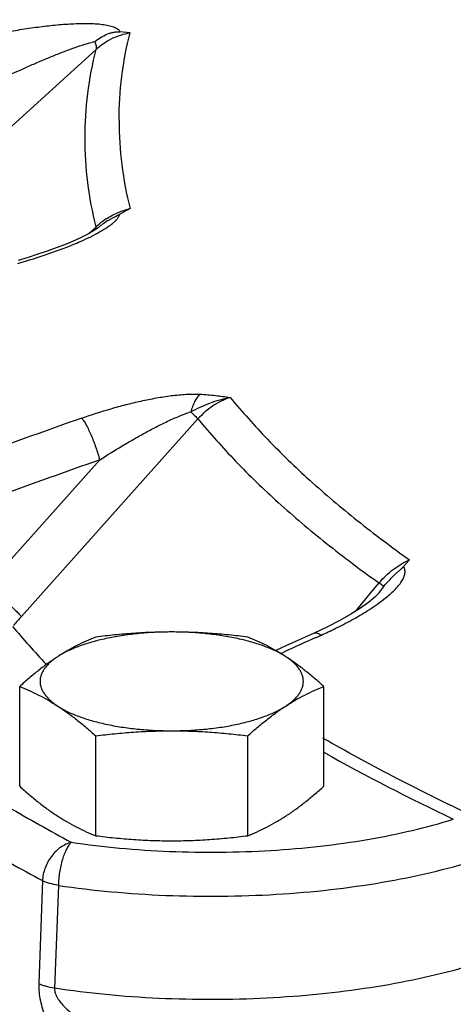
# Model space of a CAD drawing. Units: inches. Extents: x -81 to 79, y -55 to 77.
# Drawn here: x 47 to 49, y 8 to 12 of the extents above; entities that cross this region are included whole.
import ezdxf

# ---------------------------------------------------------------- set-up
doc = ezdxf.new("R2010")
doc.units = ezdxf.units.IN
doc.header["$LTSCALE"] = 1.21
doc.header["$MEASUREMENT"] = 0
doc.header["$PDMODE"] = 3
doc.header["$PDSIZE"] = 0.3125
doc.layers.get('0').update_dxf_attribs({"linetype": 'CONTINUOUS'})
doc.layers.get('Defpoints').update_dxf_attribs({"linetype": 'CONTINUOUS'})
doc.styles.get("Standard").update_dxf_attribs({"font": 'txt', "width": 0.8})
doc.dimstyles.get("Standard").update_dxf_attribs({"dimtxt": 0.15625, "dimasz": 0.1875, "dimexe": 0.18, "dimexo": 0.0625, "dimgap": 0.09, "dimtad": 0, "dimtih": 1, "dimtoh": 1, "dimzin": 4, "dimdsep": 46, "dimtxsty": 'Standard', "dimcen": 0.09, "dimadec": 0, "dimazin": 0, "dimtp": 0.01, "dimtm": 0.01, "dimtfac": 1, "dimtofl": 0, "dimtmove": 0, "dimatfit": 3, "dimfxl": 1, "dimtolj": 1, "dimtzin": 4, "dimarcsym": 0})

# ---------------------------------------------------------------- blocks, each defined once
blk = doc.blocks.new('*D8')
at = {"color": 0, "lineweight": -2, "transparency": 16777216}
for p, q in [((38.8093, 27.1275), (71.2562, 27.1275)), ((70.8602, 26.1275), (70.8602, 9.425)), ((70.8602, -9.4442), (70.8602, 7.2583)), ((48.6843, -10.4442), (71.2562, -10.4442))]:
    blk.add_line(p, q, dxfattribs=at)
at = {"color": 0, "transparency": 16777216}
for points in [[(70.6935, 26.1275), (71.0269, 26.1275), (70.8602, 27.1275)], [(70.6935, -9.4442), (71.0269, -9.4442), (70.8602, -10.4442)]]:
    blk.add_solid(points, dxfattribs=at)
at = {"layer": 'Defpoints', "color": 0, "transparency": 16777216}
for p in [(38.6718, 27.1275), (70.8602, 27.1275), (48.5468, -10.4442)]:
    blk.add_point(p, dxfattribs=at)
at = {"color": 0, "transparency": 16777216, "insert": (70.8602, 8.3416), "char_height": 0.5, "attachment_point": 5}
blk.add_mtext('\\A1;37{\\H1.000000x;\\S9/16;}" [954.32]', dxfattribs=at)

msp = doc.modelspace()

# ---------------------------------------------------------------- linework, layer by layer
for p, q in [((47.60552, 11.90033), (47.56974, 11.90359)), ((46.81841, 11.23567), (47.48466, 11.84113)), ((47.60552, 11.27497), (47.56974, 11.25533)), ((47.46023, 11.18693), (47.4776, 11.20337)), ((47.4776, 11.20337), (47.48466, 11.21005)), ((47.48507, 11.20676), (47.48466, 11.21005)), ((47.45009, 11.18133), (47.42679, 11.16983)), ((47.4699, 11.19227), (47.45009, 11.18133)), ((47.84738, 10.52696), (47.21906, 9.82503)), ((47.49758, 10.38136), (47.09891, 9.93586)), ((48.6008, 10.02594), (48.57944, 10.00204)), ((48.47245, 9.92032), (48.49206, 9.94392)), ((48.50249, 9.93575), (48.49206, 9.94392)), ((48.40769, 9.84243), (48.47245, 9.92032)), ((48.50855, 9.93128), (48.50249, 9.93575)), ((48.48967, 9.90601), (48.47675, 9.89278)), ((48.48967, 9.90601), (48.48968, 9.90602)), ((48.3524, 9.81004), (48.30908, 9.78772)), ((48.30908, 9.78772), (48.26096, 9.7651)), ((48.26096, 9.7651), (48.16059, 9.71987)), ((48.26783, 9.74992), (48.28654, 9.75833)), ((48.16059, 9.71987), (48.12406, 9.70328)), ((48.14161, 9.69293), (48.1525, 9.69787)), ((47.21262, 9.22064), (47.21262, 9.57577)), ((48.29515, 9.22064), (48.29515, 9.57577)), ((47.48325, 9.04505), (47.48325, 9.40017)), ((48.02452, 9.04505), (48.02452, 9.40017)), ((47.29378, 8.88519), (47.28062, 8.51911)), ((47.35041, 8.86839), (47.33668, 8.50241))]:
    msp.add_line(p, q)
for points in [[(47.49187, 11.20703), (47.48487, 11.20179), (47.4699, 11.19227)], [(47.42679, 11.16983), (47.40079, 11.15814), (47.3726, 11.14646), (47.34254, 11.1349), (47.31082, 11.1235), (47.27755, 11.1123), (47.24283, 11.10133), (47.20684, 11.09065)], [(48.47675, 9.89278), (48.45481, 9.87453), (48.42598, 9.85396), (48.3916, 9.83228), (48.3524, 9.81004)]]:
    msp.add_lwpolyline(points)
for centre, radius, start, end in [((47.66332, 11.01906), 0.26152, 123.1304, 133.08986), ((47.67663, 10.98411), 0.28953, 125.78838, 129.65113), ((47.68972, 10.96566), 0.31216, 121.40636, 125.75788), ((61.36963, -29.05654), 41.96773, 109.394275, 109.922011), ((61.39013, -29.08124), 41.83658, 109.394275, 109.922011), ((51.70292, 5.81166), 6.01766, 138.169245, 138.57861), ((49.31465, 11.56301), 2.76975, 219.82057, 223.53635), ((47.61304, 11.25904), 1.64492, 294.17, 296.07314), ((65.62374, -28.85764), 42.32932, 114.206164, 114.377435), ((52.00461, 15.96688), 7.5929, 240.752855, 244.672727), ((50.98214, 15.68199), 7.56424, 239.744508, 241.702079), ((50.92034, 15.62105), 7.65008, 239.74453, 241.702143)]:
    msp.add_arc(centre, radius, start, end)
for points, knots in [([(47.14946, 11.89976), (47.17077, 11.90383), (47.21312, 11.91136), (47.27624, 11.92073), (47.33799, 11.92787), (47.38832, 11.93172), (47.42724, 11.93316), (47.45498, 11.93332), (47.48136, 11.93244), (47.50591, 11.93035), (47.52491, 11.92737), (47.53859, 11.924), (47.54753, 11.92108), (47.55533, 11.91767), (47.56181, 11.91369), (47.5668, 11.9091), (47.56903, 11.90545), (47.56974, 11.90359)], [0, 0, 0, 0, 0.1511746, 0.299763, 0.4446799, 0.584318, 0.651406, 0.7160705, 0.7776626, 0.8352866, 0.8877184, 0.9115079, 0.9333888, 0.9531623, 0.9707168, 0.9861683, 1, 1, 1, 1]), ([(47.47992, 11.86847), (47.48655, 11.87386), (47.5004, 11.8838), (47.51927, 11.89359), (47.53502, 11.89925), (47.54688, 11.90222), (47.55848, 11.90382), (47.5661, 11.90389), (47.56974, 11.90359)], [0, 0, 0, 0, 0.2601168, 0.5174239, 0.6441225, 0.7689505, 0.8889247, 1, 1, 1, 1]), ([(47.16591, 11.74535), (47.19294, 11.75796), (47.23349, 11.77637), (47.28767, 11.79979), (47.32777, 11.81645), (47.36739, 11.83215), (47.4062, 11.84655), (47.4379, 11.85723), (47.46234, 11.86435), (47.47416, 11.86728), (47.47992, 11.86847)], [0, 0, 0, 0, 0.2649609, 0.3954746, 0.5242454, 0.6507175, 0.7739233, 0.8919407, 0.947769, 1, 1, 1, 1]), ([(47.47992, 11.86847), (47.48096, 11.86579), (47.48274, 11.86071), (47.48455, 11.85337), (47.48528, 11.84691), (47.48502, 11.84291), (47.48466, 11.84113)], [0, 0, 0, 0, 0.3067988, 0.5755246, 0.805733, 1, 1, 1, 1]), ([(47.48466, 11.84113), (47.50125, 11.85631), (47.53933, 11.88213), (47.58306, 11.89629), (47.60552, 11.90033)], [0, 0, 0, 0, 0.496317, 1, 1, 1, 1]), ([(47.56637, 11.58765), (47.56637, 11.63992), (47.573, 11.74526), (47.59263, 11.84895), (47.60552, 11.90033)], [0, 0, 0, 0, 0.4966975, 1, 1, 1, 1]), ([(47.48466, 11.21005), (47.47171, 11.2619), (47.45199, 11.36656), (47.44202, 11.52559), (47.45199, 11.68462), (47.47171, 11.78928), (47.48466, 11.84113)], [0, 0, 0, 0, 0.2516329, 0.5, 0.7483671, 1, 1, 1, 1]), ([(47.56637, 11.58765), (47.56637, 11.53537), (47.573, 11.43003), (47.59263, 11.32634), (47.60552, 11.27497)], [0, 0, 0, 0, 0.4966975, 1, 1, 1, 1]), ([(47.52039, 11.23807), (47.53333, 11.24654), (47.56082, 11.2613), (47.59039, 11.27125), (47.60552, 11.27497)], [0, 0, 0, 0, 0.4981484, 1, 1, 1, 1]), ([(47.52706, 11.23208), (47.53065, 11.23427), (47.53788, 11.23851), (47.55215, 11.24619), (47.56286, 11.2516), (47.56974, 11.25533)], [0, 0, 0, 0, 0.2597306, 0.5171448, 1, 1, 1, 1]), ([(47.54287, 11.22195), (47.54616, 11.22464), (47.55225, 11.22998), (47.56017, 11.23836), (47.56618, 11.24666), (47.5689, 11.25249), (47.56974, 11.25533)], [0, 0, 0, 0, 0.2937611, 0.5599266, 0.7956535, 1, 1, 1, 1]), ([(47.48456, 11.20144), (47.48468, 11.20182), (47.48511, 11.20356), (47.48516, 11.20537), (47.48507, 11.20676)], [0, 0, 0, 0, 0.224962, 1, 1, 1, 1]), ([(47.49014, 11.18774), (47.4998, 11.19302), (47.51378, 11.20114), (47.53119, 11.21287), (47.53914, 11.21889), (47.54287, 11.22195)], [0, 0, 0, 0, 0.5247621, 0.7698972, 1, 1, 1, 1]), ([(47.42228, 11.15512), (47.43404, 11.16019), (47.45693, 11.17053), (47.47935, 11.18186), (47.49014, 11.18774)], [0, 0, 0, 0, 0.510476, 1, 1, 1, 1]), ([(47.20588, 11.08006), (47.24317, 11.09065), (47.29841, 11.10778), (47.37028, 11.13369), (47.4052, 11.14775), (47.42228, 11.15512)], [0, 0, 0, 0, 0.5073975, 0.7566008, 1, 1, 1, 1]), ([(47.43353, 10.52977), (47.468, 10.5419), (47.52034, 10.55874), (47.59111, 10.57812), (47.64476, 10.59099), (47.69853, 10.60181), (47.75187, 10.61013), (47.79578, 10.61447), (47.82982, 10.61563), (47.84633, 10.61533), (47.85438, 10.61491)], [0, 0, 0, 0, 0.2540224, 0.3820218, 0.5100817, 0.6375067, 0.7632168, 0.8852951, 0.9439505, 1, 1, 1, 1]), ([(47.85438, 10.61491), (47.85071, 10.6113), (47.84374, 10.60287), (47.83497, 10.5881), (47.82757, 10.57093), (47.82378, 10.55853), (47.82214, 10.55206)], [0, 0, 0, 0, 0.2161341, 0.4566465, 0.7193267, 1, 1, 1, 1]), ([(47.85438, 10.61491), (47.87273, 10.61392), (47.90868, 10.61081), (47.94444, 10.60614), (47.96196, 10.60369)], [0, 0, 0, 0, 0.5095437, 1, 1, 1, 1]), ([(47.82214, 10.55206), (47.83292, 10.55796), (47.85494, 10.56925), (47.90083, 10.58879), (47.93722, 10.59918), (47.96195, 10.60369)], [0, 0, 0, 0, 0.2465947, 0.495772, 1, 1, 1, 1]), ([(47.96196, 10.6037), (47.94011, 10.59627), (47.89806, 10.57537), (47.86279, 10.54441), (47.84738, 10.52696)], [0, 0, 0, 0, 0.4977499, 1, 1, 1, 1]), ([(47.96196, 10.6037), (48.00408, 10.55249), (48.09511, 10.45084), (48.24648, 10.30487), (48.41586, 10.16178), (48.53733, 10.0709), (48.6008, 10.02594)], [0, 0, 0, 0, 0.2303165, 0.4733989, 0.7298419, 1, 1, 1, 1]), ([(47.49758, 10.38136), (47.52358, 10.39807), (47.56298, 10.42256), (47.61634, 10.45384), (47.65679, 10.47654), (47.69764, 10.49826), (47.73882, 10.51869), (47.77348, 10.53427), (47.80127, 10.54522), (47.8152, 10.54996), (47.82213, 10.55206)], [0, 0, 0, 0, 0.2522639, 0.3785793, 0.5048415, 0.6308413, 0.7561774, 0.8800218, 0.940862, 1, 1, 1, 1]), ([(47.82213, 10.55206), (47.82699, 10.54741), (47.8355, 10.53915), (47.84385, 10.53071), (47.84738, 10.52696)], [0, 0, 0, 0, 0.5661656, 1, 1, 1, 1]), ([(47.43353, 10.52977), (47.43481, 10.52826), (47.43741, 10.5249), (47.44287, 10.51693), (47.44999, 10.5048), (47.45858, 10.48796), (47.46732, 10.4687), (47.47589, 10.4477), (47.48399, 10.4257), (47.4913, 10.40351), (47.49562, 10.38867), (47.49758, 10.38136)], [0, 0, 0, 0, 0.0364358, 0.0785233, 0.1782224, 0.2958934, 0.4275036, 0.568681, 0.7146453, 0.8603363, 1, 1, 1, 1]), ([(47.84738, 10.52696), (47.88994, 10.4753), (47.98188, 10.37274), (48.13466, 10.22544), (48.30555, 10.08104), (48.42806, 9.9893), (48.49206, 9.94392)], [0, 0, 0, 0, 0.2304003, 0.473514, 0.7299299, 1, 1, 1, 1]), ([(45.27417, 10.08703), (45.28746, 10.02081), (45.32272, 9.88779), (45.39953, 9.69214), (45.50065, 9.49828), (45.62573, 9.30664), (45.77449, 9.11759), (45.94655, 8.93148), (46.14152, 8.74867), (46.359, 8.56956), (46.59849, 8.39449), (46.85949, 8.22381), (47.14144, 8.05793), (47.44373, 7.89715), (47.76571, 7.74183), (48.10669, 7.59232), (48.46592, 7.44893), (48.84263, 7.31197), (49.23601, 7.18175), (49.78929, 7.01515), (50.51683, 6.82662), (51.26996, 6.668), (51.89593, 6.55657), (52.5464, 6.45443), (53.37974, 6.34893), (54.39946, 6.25834), (55.43733, 6.20367), (56.48432, 6.1854), (57.5313, 6.20367), (58.56918, 6.25834), (59.58889, 6.34893), (60.42223, 6.45443), (61.0727, 6.55657), (61.69868, 6.668), (62.4518, 6.82662), (63.17934, 7.01515), (63.73262, 7.18175), (64.126, 7.31197), (64.50271, 7.44893), (64.86194, 7.59232), (65.20292, 7.74183), (65.5249, 7.89715), (65.82719, 8.05793), (66.10915, 8.22381), (66.37014, 8.39449), (66.60964, 8.56956), (66.82711, 8.74867), (67.02208, 8.93148), (67.19414, 9.11759), (67.3429, 9.30664), (67.46799, 9.49828), (67.5691, 9.69214), (67.64592, 9.88779), (67.68118, 10.02081), (67.69447, 10.08703)], [0, 0, 0, 0, 0.0081341, 0.0165284, 0.0252665, 0.0344209, 0.0440518, 0.054206, 0.0649189, 0.0762172, 0.0881178, 0.1006307, 0.1137604, 0.1275044, 0.1418562, 0.1568054, 0.1723372, 0.1884337, 0.205075, 0.2222373, 0.258019, 0.2955546, 0.3149028, 0.3345922, 0.3748519, 0.4160438, 0.4578639, 0.5, 0.5421361, 0.5839562, 0.6251481, 0.6654078, 0.6850972, 0.7044454, 0.741981, 0.7777627, 0.794925, 0.8115663, 0.8276628, 0.8431946, 0.8581438, 0.8724956, 0.8862396, 0.8993693, 0.9118822, 0.9237828, 0.9350811, 0.945794, 0.9559482, 0.9655791, 0.9747335, 0.9834716, 0.9918659, 1, 1, 1, 1]), ([(48.49206, 9.94392), (48.50705, 9.96162), (48.54045, 9.99341), (48.58016, 10.01697), (48.6008, 10.02594)], [0, 0, 0, 0, 0.5075704, 1, 1, 1, 1]), ([(48.50855, 9.93128), (48.51425, 9.93833), (48.52606, 9.95182), (48.54179, 9.96745), (48.55444, 9.97908), (48.56357, 9.9871), (48.57201, 9.99457), (48.57717, 9.99956), (48.57944, 10.00204)], [0, 0, 0, 0, 0.2712908, 0.5356658, 0.6629973, 0.7854312, 0.8993293, 1, 1, 1, 1]), ([(48.50936, 9.88562), (48.51537, 9.89032), (48.52695, 9.89974), (48.54311, 9.91438), (48.5574, 9.92921), (48.56941, 9.94416), (48.57728, 9.95696), (48.58167, 9.9672), (48.58385, 9.9746), (48.58488, 9.98189), (48.58459, 9.98901), (48.58286, 9.99586), (48.58073, 10.00007), (48.57944, 10.00204)], [0, 0, 0, 0, 0.1564623, 0.3059174, 0.4470703, 0.5784143, 0.6984133, 0.7538722, 0.806361, 0.8562092, 0.9042208, 0.9516267, 1, 1, 1, 1]), ([(47.09891, 9.93586), (47.11054, 9.92587), (47.13384, 9.90545), (47.16696, 9.87545), (47.1924, 9.85162), (47.20922, 9.83517), (47.2161, 9.82817), (47.21906, 9.82503)], [0, 0, 0, 0, 0.2813283, 0.5683483, 0.8199053, 0.9208774, 1, 1, 1, 1]), ([(48.48967, 9.90601), (48.49311, 9.91014), (48.49967, 9.91836), (48.50576, 9.92695), (48.50855, 9.93128)], [0, 0, 0, 0, 0.510301, 1, 1, 1, 1]), ([(48.45008, 9.84444), (48.46048, 9.85098), (48.4806, 9.8642), (48.50007, 9.87838), (48.50936, 9.88562)], [0, 0, 0, 0, 0.5105912, 1, 1, 1, 1]), ([(48.33601, 9.78152), (48.3559, 9.79127), (48.39451, 9.81121), (48.43206, 9.8331), (48.45008, 9.84444)], [0, 0, 0, 0, 0.5100044, 1, 1, 1, 1]), ([(47.75389, 9.76938), (47.74367, 9.76938), (47.72327, 9.76913), (47.68279, 9.76764), (47.6331, 9.76396), (47.5844, 9.75782), (47.54678, 9.75145), (47.51976, 9.74605), (47.49373, 9.74), (47.46881, 9.73333), (47.44511, 9.72607), (47.42273, 9.71824), (47.40176, 9.70988), (47.38229, 9.70102), (47.3644, 9.69171), (47.35322, 9.68501), (47.34794, 9.68158)], [0, 0, 0, 0, 0.072955, 0.1456876, 0.2892406, 0.4285541, 0.4960135, 0.5616843, 0.625349, 0.6867999, 0.7458486, 0.8023212, 0.8560756, 0.907001, 0.9550021, 1, 1, 1, 1]), ([(47.75389, 9.76938), (47.73126, 9.76938), (47.68601, 9.76856), (47.61823, 9.76496), (47.55062, 9.75921), (47.50568, 9.75415), (47.48325, 9.75136)], [0, 0, 0, 0, 0.2501082, 0.5001665, 0.7501372, 1, 1, 1, 1]), ([(48.02452, 9.75136), (48.00209, 9.75415), (47.95715, 9.75921), (47.88954, 9.76496), (47.82176, 9.76856), (47.77651, 9.76938), (47.75389, 9.76938)], [0, 0, 0, 0, 0.2498629, 0.4998337, 0.7498919, 1, 1, 1, 1]), ([(48.15983, 9.68158), (48.15455, 9.68501), (48.14337, 9.69171), (48.12548, 9.70102), (48.10601, 9.70988), (48.08504, 9.71824), (48.06266, 9.72607), (48.03896, 9.73333), (48.01404, 9.74), (47.98802, 9.74605), (47.96099, 9.75145), (47.92337, 9.75782), (47.87467, 9.76396), (47.82498, 9.76764), (47.7845, 9.76913), (47.7641, 9.76938), (47.75389, 9.76938)], [0, 0, 0, 0, 0.0449979, 0.092999, 0.1439244, 0.1976788, 0.2541514, 0.3132001, 0.374651, 0.4383157, 0.5039865, 0.5714459, 0.7107594, 0.8543124, 0.927045, 1, 1, 1, 1]), ([(47.48325, 9.75136), (47.47192, 9.74683), (47.44917, 9.73718), (47.41529, 9.72093), (47.38134, 9.70248), (47.35907, 9.6888), (47.34794, 9.68158)], [0, 0, 0, 0, 0.2401156, 0.4860245, 0.7389695, 1, 1, 1, 1]), ([(48.15983, 9.68158), (48.1487, 9.6888), (48.12643, 9.70248), (48.09248, 9.72093), (48.0586, 9.73718), (48.03585, 9.74683), (48.02452, 9.75136)], [0, 0, 0, 0, 0.2610305, 0.5139755, 0.7598844, 1, 1, 1, 1]), ([(48.26096, 9.76509), (48.26263, 9.76584), (48.26653, 9.76669), (48.27287, 9.76574), (48.27972, 9.76289), (48.28421, 9.76002), (48.28654, 9.75833)], [0, 0, 0, 0, 0.1984269, 0.422218, 0.6871658, 1, 1, 1, 1]), ([(47.34794, 9.68158), (47.33644, 9.67412), (47.31346, 9.65835), (47.27962, 9.63277), (47.24589, 9.60512), (47.22371, 9.58572), (47.21262, 9.57577)], [0, 0, 0, 0, 0.2391784, 0.4859986, 0.7399018, 1, 1, 1, 1]), ([(47.34794, 9.68158), (47.343, 9.67838), (47.33367, 9.67187), (47.32095, 9.66143), (47.31006, 9.65067), (47.30107, 9.63966), (47.294, 9.62842), (47.28891, 9.61699), (47.28582, 9.60542), (47.2848, 9.59378), (47.28582, 9.58214), (47.28891, 9.57058), (47.294, 9.55915), (47.30107, 9.54791), (47.31006, 9.53689), (47.32095, 9.52614), (47.33367, 9.51569), (47.343, 9.50919), (47.34794, 9.50598)], [0, 0, 0, 0, 0.0785161, 0.1516083, 0.2194361, 0.2823737, 0.3410043, 0.3961176, 0.4487174, 0.5, 0.5512826, 0.6038824, 0.6589957, 0.7176263, 0.7805639, 0.8483917, 0.9214839, 1, 1, 1, 1]), ([(48.29515, 9.57577), (48.28406, 9.58572), (48.26188, 9.60512), (48.22815, 9.63277), (48.19431, 9.65835), (48.17133, 9.67412), (48.15983, 9.68158)], [0, 0, 0, 0, 0.2600982, 0.5140014, 0.7608216, 1, 1, 1, 1]), ([(48.15983, 9.50598), (48.16477, 9.50919), (48.1741, 9.51569), (48.18682, 9.52614), (48.19771, 9.53689), (48.2067, 9.54791), (48.21377, 9.55915), (48.21886, 9.57058), (48.22195, 9.58214), (48.22298, 9.59378), (48.22195, 9.60542), (48.21886, 9.61699), (48.21377, 9.62842), (48.2067, 9.63966), (48.19771, 9.65067), (48.18682, 9.66143), (48.1741, 9.67187), (48.16477, 9.67838), (48.15983, 9.68158)], [0, 0, 0, 0, 0.0785161, 0.1516083, 0.2194361, 0.2823737, 0.3410043, 0.3961176, 0.4487174, 0.5, 0.5512826, 0.6038824, 0.6589957, 0.7176263, 0.7805639, 0.8483917, 0.9214839, 1, 1, 1, 1]), ([(47.21262, 9.57577), (47.22395, 9.57123), (47.2467, 9.56158), (47.28058, 9.54533), (47.31453, 9.52688), (47.33681, 9.51321), (47.34794, 9.50598)], [0, 0, 0, 0, 0.2401156, 0.4860245, 0.7389695, 1, 1, 1, 1]), ([(48.15983, 9.50598), (48.17096, 9.51321), (48.19324, 9.52688), (48.22719, 9.54533), (48.26107, 9.56158), (48.28382, 9.57123), (48.29515, 9.57577)], [0, 0, 0, 0, 0.2610305, 0.5139755, 0.7598844, 1, 1, 1, 1]), ([(47.34794, 9.50598), (47.35322, 9.50255), (47.3644, 9.49585), (47.38229, 9.48654), (47.40176, 9.47769), (47.42273, 9.46933), (47.44511, 9.4615), (47.46881, 9.45423), (47.49373, 9.44756), (47.51976, 9.44151), (47.54678, 9.43611), (47.5844, 9.42974), (47.6331, 9.4236), (47.68279, 9.41993), (47.72327, 9.41844), (47.74367, 9.41819), (47.75389, 9.41819)], [0, 0, 0, 0, 0.0449979, 0.092999, 0.1439244, 0.1976788, 0.2541514, 0.3132001, 0.374651, 0.4383157, 0.5039865, 0.5714459, 0.7107594, 0.8543124, 0.927045, 1, 1, 1, 1]), ([(47.34794, 9.50598), (47.35944, 9.49852), (47.38241, 9.48276), (47.41625, 9.45717), (47.44998, 9.42952), (47.47216, 9.41013), (47.48325, 9.40017)], [0, 0, 0, 0, 0.2391784, 0.4859986, 0.7399018, 1, 1, 1, 1]), ([(47.75389, 9.41819), (47.7641, 9.41819), (47.7845, 9.41844), (47.82498, 9.41993), (47.87467, 9.4236), (47.92337, 9.42974), (47.96099, 9.43611), (47.98802, 9.44151), (48.01404, 9.44756), (48.03896, 9.45423), (48.06266, 9.4615), (48.08504, 9.46933), (48.10601, 9.47769), (48.12548, 9.48654), (48.14337, 9.49585), (48.15455, 9.50255), (48.15983, 9.50598)], [0, 0, 0, 0, 0.072955, 0.1456876, 0.2892406, 0.4285541, 0.4960135, 0.5616843, 0.625349, 0.6867999, 0.7458486, 0.8023212, 0.8560756, 0.907001, 0.9550021, 1, 1, 1, 1]), ([(48.02452, 9.40017), (48.03561, 9.41013), (48.05779, 9.42952), (48.09152, 9.45717), (48.12536, 9.48276), (48.14833, 9.49852), (48.15983, 9.50598)], [0, 0, 0, 0, 0.2600982, 0.5140014, 0.7608216, 1, 1, 1, 1]), ([(48.47938, 6.48489), (48.35354, 6.53263), (48.10823, 6.63015), (47.75291, 6.78592), (47.41821, 6.94799), (47.10491, 7.11595), (46.81374, 7.28943), (46.5454, 7.46804), (46.30048, 7.65135), (46.07957, 7.83897), (45.8832, 8.0305), (45.71181, 8.2255), (45.56583, 8.42358), (45.4457, 8.62433), (45.35171, 8.82729), (45.28423, 9.03203), (45.24356, 9.23796), (45.23439, 9.37608), (45.23432, 9.44458)], [0, 0, 0, 0, 0.0870797, 0.1707639, 0.2509651, 0.3276223, 0.400694, 0.4701727, 0.5360909, 0.5985153, 0.657564, 0.7134153, 0.7663054, 0.8165462, 0.864531, 0.9107286, 0.9556837, 1, 1, 1, 1]), ([(47.48325, 9.40017), (47.50568, 9.40296), (47.55062, 9.40802), (47.61823, 9.41377), (47.68601, 9.41737), (47.73126, 9.41819), (47.75389, 9.41819)], [0, 0, 0, 0, 0.2498629, 0.4998337, 0.7498919, 1, 1, 1, 1]), ([(47.75389, 9.41819), (47.77651, 9.41819), (47.82176, 9.41737), (47.88954, 9.41377), (47.95715, 9.40802), (48.00209, 9.40296), (48.02452, 9.40017)], [0, 0, 0, 0, 0.2501082, 0.5001665, 0.7501372, 1, 1, 1, 1]), ([(48.80282, 9.12582), (48.71429, 9.16788), (48.54228, 9.2533), (48.37368, 9.34531), (48.29216, 9.3921)], [0, 0, 0, 0, 0.5104747, 1, 1, 1, 1]), ([(47.21262, 9.22064), (47.22371, 9.21069), (47.24589, 9.19129), (47.27962, 9.16364), (47.31346, 9.13806), (47.33644, 9.12229), (47.34794, 9.11483)], [0, 0, 0, 0, 0.2600982, 0.5140014, 0.7608216, 1, 1, 1, 1]), ([(48.15983, 9.11483), (48.17133, 9.12229), (48.19431, 9.13806), (48.22815, 9.16364), (48.26188, 9.19129), (48.28406, 9.21069), (48.29515, 9.22064)], [0, 0, 0, 0, 0.2391784, 0.4859986, 0.7399018, 1, 1, 1, 1]), ([(47.34794, 9.11483), (47.35907, 9.10761), (47.38134, 9.09393), (47.41529, 9.07548), (47.44917, 9.05923), (47.47192, 9.04958), (47.48325, 9.04505)], [0, 0, 0, 0, 0.2610305, 0.5139755, 0.7598844, 1, 1, 1, 1]), ([(47.39627, 9.02172), (47.4534, 9.01326), (47.56982, 8.99943), (47.74684, 8.98778), (47.92645, 8.98502), (48.10545, 8.99121), (48.28064, 9.00624), (48.44892, 9.02981), (48.60727, 9.06153), (48.7083, 9.08875), (48.75646, 9.10382)], [0, 0, 0, 0, 0.1262086, 0.2560517, 0.3875185, 0.5186002, 0.6472773, 0.7715932, 0.8897277, 1, 1, 1, 1]), ([(48.02452, 9.04505), (48.03585, 9.04958), (48.0586, 9.05923), (48.09248, 9.07548), (48.12643, 9.09393), (48.1487, 9.10761), (48.15983, 9.11483)], [0, 0, 0, 0, 0.2401156, 0.4860245, 0.7389695, 1, 1, 1, 1]), ([(47.48325, 9.04505), (47.50568, 9.04226), (47.55062, 9.0372), (47.61823, 9.03145), (47.68601, 9.02785), (47.73126, 9.02703), (47.75389, 9.02703)], [0, 0, 0, 0, 0.2498629, 0.4998337, 0.7498919, 1, 1, 1, 1]), ([(47.75389, 9.02703), (47.77651, 9.02703), (47.82176, 9.02785), (47.88954, 9.03145), (47.95715, 9.0372), (48.00209, 9.04226), (48.02452, 9.04505)], [0, 0, 0, 0, 0.2501082, 0.5001665, 0.7501372, 1, 1, 1, 1]), ([(47.39629, 9.02171), (47.38269, 9.01817), (47.36282, 9.00827), (47.34038, 8.98928), (47.31994, 8.96579), (47.30112, 8.9313), (47.29448, 8.90045), (47.29378, 8.88519)], [0, 0, 0, 0, 0.2328536, 0.3576973, 0.4862849, 0.7468163, 1, 1, 1, 1]), ([(47.39629, 9.02171), (47.39303, 9.01863), (47.38675, 9.01081), (47.37857, 8.99669), (47.37099, 8.97937), (47.36426, 8.95949), (47.35864, 8.93771), (47.35431, 8.91478), (47.35146, 8.89155), (47.35057, 8.87603), (47.35041, 8.86839)], [0, 0, 0, 0, 0.0825011, 0.1831642, 0.3000142, 0.4299492, 0.5693087, 0.7139106, 0.8592339, 1, 1, 1, 1]), ([(47.35041, 8.86839), (47.41283, 8.85915), (47.54003, 8.84405), (47.73343, 8.83132), (47.92967, 8.82831), (48.12523, 8.83507), (48.31663, 8.85148), (48.50048, 8.87724), (48.67349, 8.91189), (48.78386, 8.94163), (48.83648, 8.9581)], [0, 0, 0, 0, 0.126212, 0.2560557, 0.3875217, 0.5186031, 0.6472794, 0.7715946, 0.8897284, 1, 1, 1, 1]), ([(47.35041, 8.86839), (47.33975, 8.87014), (47.32449, 8.87342), (47.30575, 8.87969), (47.29753, 8.88327), (47.29378, 8.88519)], [0, 0, 0, 0, 0.5469124, 0.7871302, 1, 1, 1, 1]), ([(48.79442, 8.576), (48.74149, 8.56096), (48.63118, 8.53389), (48.4593, 8.5026), (48.27809, 8.47976), (48.09054, 8.46574), (47.89973, 8.4608), (47.70877, 8.46499), (47.52085, 8.47828), (47.39731, 8.49332), (47.33668, 8.50241)], [0, 0, 0, 0, 0.1123248, 0.2317062, 0.3565042, 0.485048, 0.6155197, 0.7460528, 0.8748415, 1, 1, 1, 1]), ([(47.28062, 8.51911), (47.27989, 8.49878), (47.28327, 8.4679), (47.29378, 8.42846), (47.30734, 8.39093), (47.32845, 8.34792), (47.35835, 8.30188), (47.39097, 8.26189), (47.42553, 8.22774), (47.46151, 8.19946), (47.48693, 8.18423), (47.49973, 8.17783)], [0, 0, 0, 0, 0.1440224, 0.2171351, 0.2888621, 0.4262339, 0.5553179, 0.6766976, 0.790983, 0.8986228, 1, 1, 1, 1]), ([(47.33668, 8.50241), (47.32613, 8.50416), (47.31104, 8.50743), (47.29247, 8.51365), (47.28433, 8.51721), (47.28062, 8.51911)], [0, 0, 0, 0, 0.5466678, 0.7869104, 1, 1, 1, 1]), ([(47.33668, 8.50241), (47.33648, 8.49865), (47.33715, 8.49093), (47.34066, 8.47989), (47.34585, 8.4695), (47.35413, 8.45673), (47.36615, 8.44242), (47.38195, 8.4271), (47.39852, 8.41324), (47.4156, 8.40054), (47.43306, 8.3888), (47.45666, 8.37431), (47.4868, 8.35804), (47.52382, 8.34114), (47.56138, 8.32684), (47.58686, 8.31907), (47.59965, 8.31569)], [0, 0, 0, 0, 0.0335408, 0.0681119, 0.1026515, 0.1367494, 0.2034565, 0.2685957, 0.3325793, 0.3956907, 0.4581142, 0.519971, 0.6422625, 0.7629589, 0.8822012, 1, 1, 1, 1])]:
    msp.add_open_spline(points, degree=3, knots=knots)

# ---------------------------------------------------------------- dimensions: what is measured, and where the dimension line sits
dim = msp.add_linear_dim(base=(70.86019, 27.12747), p1=(48.54682, -10.44423), p2=(38.67182, 27.12747), angle=270, dimstyle='Standard', override={"dimtxt": 0.5, "dimasz": 1, "dimexe": 0.396, "dimexo": 0.1375, "dimgap": 0.5, "dimdec": 4, "dimzin": 0, "dimlunit": 5, "dimpost": '"', "dimcen": 0.198, "dimtp": 0, "dimtm": 0, "dimtdec": 4, "dimtzin": 0})
dim.commit()
dim.dimension.update_dxf_attribs({"geometry": '*D8', "text_midpoint": (70.86019, 8.34162)})

doc.saveas('drawing.dxf')
